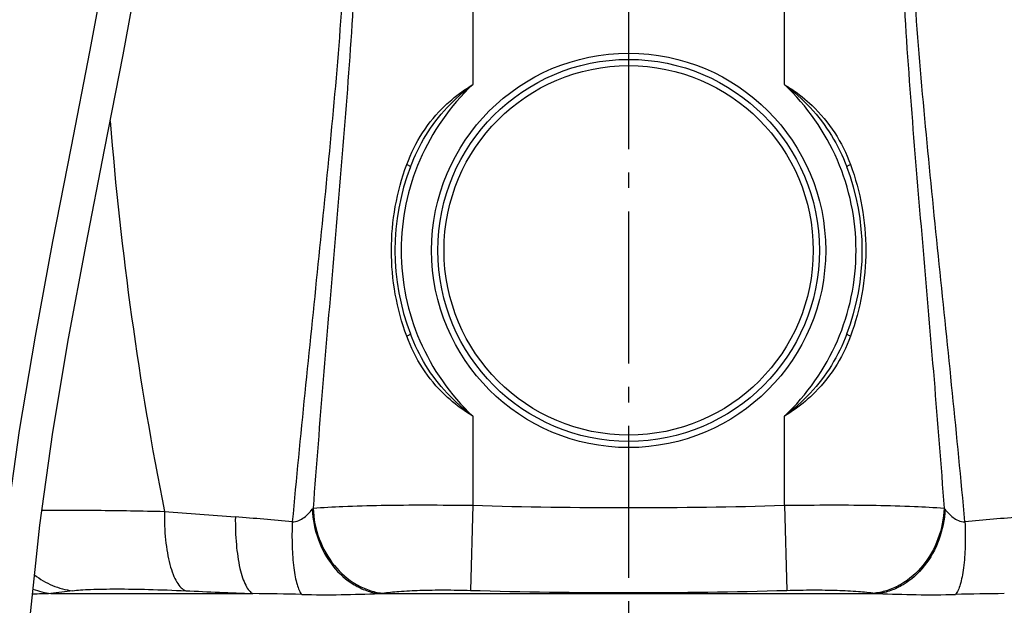
# Model space of a CAD drawing. Units: millimetres. Extents: x 182 to 5582, y 154 to 4117.
# Drawn here: x 1723 to 2355, y 2315 to 2690 of the extents above; entities that cross this region are included whole.
import ezdxf

# ---------------------------------------------------------------- set-up
doc = ezdxf.new("R2010")
doc.units = ezdxf.units.MM
doc.header["$LTSCALE"] = 10
doc.linetypes.add('AM_DIN_G_W050', pattern=[13.75, 9.75, -1.5, 1, -1.5])
doc.layers.add('AM_7', color=4, linetype='AM_DIN_G_W050', lineweight=25)
doc.layers.add('RUNDUNGEN', color=7, linetype='Continuous')

msp = doc.modelspace()

# ---------------------------------------------------------------- linework, layer by layer
at = {"color": 7, "linetype": 'Continuous'}
for points in [[(1808.509, 3020.528), (1807.675, 2965.802), (1804.094, 2908.598), (1797.913, 2849.952), (1789.533, 2790.392), (1779.461, 2730.348), (1768.217, 2669.886), (1756.365, 2609.154), (1744.499, 2548.325), (1733.206, 2487.534), (1723.082, 2427.047), (1714.671, 2367.097), (1708.457, 2307.938), (1704.839, 2249.999), (1703.993, 2194.528)], [(1725.472, 2194.528), (1726.329, 2249.835), (1729.967, 2307.386), (1736.207, 2366.22), (1744.637, 2425.874), (1754.741, 2485.943), (1765.999, 2546.387), (1777.852, 2607.1), (1789.707, 2667.899), (1800.978, 2728.662), (1811.068, 2789.092), (1819.431, 2848.934), (1825.591, 2907.907), (1829.161, 2965.565), (1829.988, 3020.528)]]:
    msp.add_lwpolyline(points, dxfattribs=at)
at = {"layer": 'AM_7'}
msp.add_line((2114.248, 3805.05), (2114.248, 2017.575), dxfattribs=at)
at = {"layer": 'RUNDUNGEN', "color": 9, "linetype": 'Continuous'}
for p, q in [((2014.248, 3238.949), (2014.248, 2648.905)), ((2214.248, 2648.905), (2214.248, 3238.949)), ((2014.248, 2436.151), (2014.248, 2378.994)), ((2214.248, 2378.994), (2214.248, 2436.151)), ((2014.248, 2378.994), (2012.657, 2324.465)), ((2214.248, 2378.994), (2215.839, 2324.465)), ((1743.38, 2322.357), (1873.074, 2322.357)), ((1954.159, 2322.357), (2274.338, 2322.357))]:
    msp.add_line(p, q, dxfattribs=at)
for radius in [126.5, 118.5]:
    msp.add_circle((2114.248, 2542.528), radius, dxfattribs=at)
at = {"layer": 'RUNDUNGEN', "color": 7, "linetype": 'Continuous'}
msp.add_circle((2114.248, 2542.528), 122.5, dxfattribs=at)
at = {"layer": 'RUNDUNGEN', "color": 9, "linetype": 'Continuous'}
for centre, radius, start, end in [((2114.248, 2542.528), 146, 133.230221, 226.769779), ((2114.248, 2542.528), 146, 313.230221, 46.769779), ((3935.76, 2797.721), 2161.2, 184.570102, 191.276006), ((1895.172, 2389.842), 20.827, 319.993786, 322.516015), ((2114.248, 5763.001), 3385.485, 268.307359, 271.692641), ((2333.325, 2389.842), 20.827, 217.483985, 220.006215), ((2131.011, 6064.892), 3703.161, 265.124536, 265.830634), ((1763.576, 1032.021), 1343.105, 84.241389, 85.807266), ((2472.82, 941.292), 1434.169, 94.242451, 95.708894), ((1757.835, 1668.503), 654.014, 91.266483, 92.307053), ((1750.097, 2373.633), 51.714, 249.351635, 262.537074), ((2004.156, 417.828), 1922.299, 97.380574, 97.796706), ((2163.826, 9628.145), 7311.572, 267.3827361, 267.7209803), ((1832.198, -1013.433), 3336.04, 88.760561, 89.297935), ((1940.597, 2425.199), 103.733, 277.512142, 278.621537), ((2114.248, 5817.032), 3494.044, 268.333863, 271.666137), ((2287.439, 2421.951), 100.452, 261.360345, 262.505977), ((2401.286, -1307.772), 3630.418, 90.723852, 91.217652)]:
    msp.add_arc(centre, radius, start, end, dxfattribs=at)
at = {"layer": 'RUNDUNGEN', "color": 7, "linetype": 'Continuous'}
for start, end in [(159.048244, 200.951756), (339.048244, 20.951756)]:
    msp.add_arc((2114.248, 2542.528), 150, start, end, dxfattribs=at)
at = {"layer": 'RUNDUNGEN', "color": 9, "linetype": 'Continuous'}
for points, knots in [([(1929.995, 3041.092), (1932.269, 3013.455), (1936.581, 2958.117), (1940.918, 2874.917), (1941.579, 2791.538), (1938.265, 2708.259), (1932.299, 2625.242), (1925.232, 2542.449), (1918.12, 2459.793), (1913.743, 2404.703), (1911.698, 2377.168)], [0, 0, 0, 0, 0.1250346, 0.2502578, 0.3755736, 0.5008398, 0.6259401, 0.7508268, 0.8755047, 1, 1, 1, 1]), ([(2298.501, 3041.092), (2296.227, 3013.455), (2291.915, 2958.117), (2287.579, 2874.917), (2286.917, 2791.538), (2290.232, 2708.259), (2296.198, 2625.242), (2303.265, 2542.449), (2310.376, 2459.793), (2314.754, 2404.703), (2316.798, 2377.168)], [0, 0, 0, 0, 0.1250346, 0.2502578, 0.3755736, 0.5008398, 0.6259401, 0.7508268, 0.8755047, 1, 1, 1, 1]), ([(1922.081, 3034.239), (1924.756, 3006.517), (1929.765, 2950.983), (1933.746, 2881.348), (1934.731, 2825.51), (1934.154, 2769.66), (1930.588, 2699.985), (1923.331, 2616.732), (1914.859, 2533.785), (1906.286, 2451.037), (1900.899, 2395.9), (1898.34, 2368.348)], [0, 0, 0, 0, 0.1250836, 0.2504205, 0.3131489, 0.375881, 0.5012426, 0.6263638, 0.7511868, 0.8757204, 1, 1, 1, 1]), ([(2330.157, 2368.348), (2327.598, 2395.9), (2322.211, 2451.037), (2313.637, 2533.785), (2305.165, 2616.732), (2297.909, 2699.985), (2294.343, 2769.66), (2293.766, 2825.51), (2294.75, 2881.348), (2298.731, 2950.983), (2303.74, 3006.517), (2306.416, 3034.239)], [0, 0, 0, 0, 0.1242796, 0.2488132, 0.3736362, 0.4987574, 0.624119, 0.6868511, 0.7495795, 0.8749164, 1, 1, 1, 1]), ([(1996.515, 2635.473), (1997.862, 2636.744), (2003.406, 2641.685), (2009.495, 2646), (2014.249, 2648.905)], [0, 0, 0, 0, 0.2495109, 1, 1, 1, 1]), ([(2214.248, 2648.905), (2215.836, 2647.934), (2222.082, 2643.924), (2227.937, 2639.291), (2231.982, 2635.473)], [0, 0, 0, 0, 0.2507023, 1, 1, 1, 1]), ([(1971.844, 2597.596), (1974.479, 2604.706), (1981.18, 2618.469), (1990.996, 2630.264), (1996.515, 2635.473)], [0, 0, 0, 0, 0.4998063, 1, 1, 1, 1]), ([(1974.166, 2596.165), (1976.838, 2603.143), (1983.439, 2616.663), (1992.584, 2628.626), (1997.679, 2634.094)], [0, 0, 0, 0, 0.4999426, 1, 1, 1, 1]), ([(2230.818, 2634.094), (2235.912, 2628.626), (2245.057, 2616.663), (2251.659, 2603.143), (2254.331, 2596.165)], [0, 0, 0, 0, 0.5000574, 1, 1, 1, 1]), ([(2231.982, 2635.473), (2237.501, 2630.264), (2247.317, 2618.469), (2254.018, 2604.706), (2256.653, 2597.596)], [0, 0, 0, 0, 0.5001937, 1, 1, 1, 1]), ([(1971.844, 2487.46), (1968.6, 2496.216), (1963.652, 2514.392), (1961.158, 2542.528), (1963.652, 2570.664), (1968.6, 2588.84), (1971.844, 2597.596)], [0, 0, 0, 0, 0.249386, 0.5, 0.750614, 1, 1, 1, 1]), ([(1971.844, 2597.596), (1972.176, 2597.45), (1972.76, 2597.183), (1973.526, 2596.766), (1973.946, 2596.494), (1974.196, 2596.243), (1974.166, 2596.165)], [0, 0, 0, 0, 0.3924525, 0.7048115, 0.9100071, 1, 1, 1, 1]), ([(2254.331, 2596.165), (2254.301, 2596.243), (2254.551, 2596.494), (2254.971, 2596.766), (2255.737, 2597.183), (2256.321, 2597.45), (2256.653, 2597.596)], [0, 0, 0, 0, 0.0899929, 0.2951885, 0.6075475, 1, 1, 1, 1]), ([(2256.653, 2597.596), (2259.897, 2588.84), (2264.845, 2570.664), (2267.339, 2542.528), (2264.845, 2514.392), (2259.897, 2496.216), (2256.653, 2487.46)], [0, 0, 0, 0, 0.249386, 0.5, 0.750614, 1, 1, 1, 1]), ([(1974.166, 2488.891), (1974.196, 2488.813), (1973.946, 2488.562), (1973.526, 2488.29), (1972.76, 2487.873), (1972.176, 2487.606), (1971.844, 2487.46)], [0, 0, 0, 0, 0.089993, 0.2951886, 0.6075475, 1, 1, 1, 1]), ([(1996.515, 2449.583), (1990.996, 2454.792), (1981.18, 2466.587), (1974.479, 2480.35), (1971.844, 2487.46)], [0, 0, 0, 0, 0.5001937, 1, 1, 1, 1]), ([(1997.679, 2450.962), (1992.584, 2456.43), (1983.439, 2468.393), (1976.838, 2481.913), (1974.166, 2488.891)], [0, 0, 0, 0, 0.5000574, 1, 1, 1, 1]), ([(2254.331, 2488.891), (2251.659, 2481.913), (2245.057, 2468.393), (2235.912, 2456.43), (2230.818, 2450.962)], [0, 0, 0, 0, 0.4999426, 1, 1, 1, 1]), ([(2256.653, 2487.46), (2254.018, 2480.35), (2247.317, 2466.587), (2237.501, 2454.792), (2231.982, 2449.583)], [0, 0, 0, 0, 0.4998063, 1, 1, 1, 1]), ([(2256.653, 2487.46), (2256.321, 2487.606), (2255.737, 2487.873), (2254.971, 2488.29), (2254.551, 2488.562), (2254.301, 2488.813), (2254.331, 2488.891)], [0, 0, 0, 0, 0.3924525, 0.7048114, 0.910007, 1, 1, 1, 1]), ([(2014.249, 2436.151), (2012.661, 2437.122), (2006.415, 2441.132), (2000.559, 2445.765), (1996.515, 2449.583)], [0, 0, 0, 0, 0.2507023, 1, 1, 1, 1]), ([(2231.982, 2449.583), (2230.635, 2448.312), (2225.091, 2443.371), (2219.002, 2439.056), (2214.248, 2436.151)], [0, 0, 0, 0, 0.2495109, 1, 1, 1, 1]), ([(1911.698, 2377.168), (1918.063, 2377.705), (1932.632, 2378.479), (1956.685, 2379.118), (1984.497, 2379.318), (2004.111, 2379.154), (2014.248, 2378.994)], [0, 0, 0, 0, 0.1867739, 0.4264539, 0.7035481, 1, 1, 1, 1]), ([(1911.699, 2377.168), (1911.979, 2370.488), (1914.621, 2357.273), (1924.259, 2340.035), (1936.372, 2329.394), (1947.45, 2324.323), (1953.252, 2322.987), (1956.147, 2322.639)], [0, 0, 0, 0, 0.2638887, 0.5218214, 0.7670262, 0.8849149, 1, 1, 1, 1]), ([(2214.248, 2378.994), (2224.385, 2379.154), (2244, 2379.318), (2271.812, 2379.118), (2295.865, 2378.479), (2310.433, 2377.705), (2316.798, 2377.168)], [0, 0, 0, 0, 0.2964519, 0.5735461, 0.8132261, 1, 1, 1, 1]), ([(2316.798, 2377.168), (2316.518, 2370.488), (2313.876, 2357.273), (2304.238, 2340.035), (2292.125, 2329.394), (2281.047, 2324.323), (2275.245, 2322.987), (2272.349, 2322.639)], [0, 0, 0, 0, 0.2638886, 0.5218214, 0.7670262, 0.8849149, 1, 1, 1, 1]), ([(1737.569, 2375.87), (1749.327, 2375.98), (1775.567, 2375.883), (1801.802, 2375.446), (1816.278, 2375.13)], [0, 0, 0, 0, 0.4481364, 1, 1, 1, 1]), ([(1816.278, 2375.13), (1816.157, 2369.009), (1816.456, 2360.059), (1817.976, 2348.693), (1819.555, 2341.301), (1821.554, 2334.997), (1823.925, 2329.946), (1826.606, 2326.25), (1828.843, 2324.626), (1829.95, 2324.201)], [0, 0, 0, 0, 0.3363364, 0.4903055, 0.6295664, 0.7510735, 0.8528805, 0.934828, 1, 1, 1, 1]), ([(1861.773, 2371.532), (1861.711, 2365.599), (1862.086, 2354.539), (1863.884, 2341.466), (1866.216, 2332.811), (1868.143, 2327.969), (1870.294, 2324.43), (1872.142, 2322.791), (1873.074, 2322.357)], [0, 0, 0, 0, 0.3434998, 0.6398638, 0.7613604, 0.86176, 0.9404695, 1, 1, 1, 1]), ([(1898.34, 2368.348), (1899.774, 2368.416), (1902.555, 2368.98), (1906.03, 2371.123), (1908.779, 2373.713), (1910.371, 2375.555), (1911.125, 2376.453)], [0, 0, 0, 0, 0.2759325, 0.5323473, 0.7745993, 1, 1, 1, 1]), ([(1911.125, 2376.453), (1911.446, 2369.832), (1914.059, 2356.789), (1923.373, 2339.739), (1935.064, 2329.144), (1945.766, 2324.069), (1951.366, 2322.716), (1954.159, 2322.357)], [0, 0, 0, 0, 0.2667873, 0.5260095, 0.770167, 0.8866839, 1, 1, 1, 1]), ([(2317.372, 2376.453), (2317.05, 2369.832), (2314.437, 2356.789), (2305.124, 2339.739), (2293.433, 2329.144), (2282.731, 2324.069), (2277.13, 2322.716), (2274.338, 2322.357)], [0, 0, 0, 0, 0.2667873, 0.5260095, 0.770167, 0.8866839, 1, 1, 1, 1]), ([(2317.372, 2376.453), (2318.126, 2375.555), (2319.718, 2373.713), (2322.467, 2371.123), (2325.942, 2368.98), (2328.723, 2368.416), (2330.157, 2368.348)], [0, 0, 0, 0, 0.2254158, 0.4676782, 0.7240839, 1, 1, 1, 1]), ([(1898.34, 2368.348), (1898.117, 2363.105), (1898.022, 2353.248), (1898.812, 2341.461), (1900.08, 2333.357), (1901.214, 2328.541), (1902.551, 2324.735), (1903.712, 2322.631), (1904.358, 2321.827)], [0, 0, 0, 0, 0.3316994, 0.6225992, 0.7453534, 0.8498858, 0.9348045, 1, 1, 1, 1]), ([(2330.157, 2368.348), (2330.38, 2363.105), (2330.475, 2353.248), (2329.685, 2341.461), (2328.417, 2333.357), (2327.283, 2328.541), (2325.945, 2324.735), (2324.784, 2322.631), (2324.138, 2321.827)], [0, 0, 0, 0, 0.3316993, 0.6225989, 0.7453532, 0.8498856, 0.9348044, 1, 1, 1, 1]), ([(1732.825, 2334.357), (1736.377, 2331.644), (1744.152, 2327.122), (1752.842, 2324.774), (1757.219, 2324.201)], [0, 0, 0, 0, 0.5031532, 1, 1, 1, 1]), ([(1757.219, 2324.201), (1758.915, 2324.421), (1762.764, 2324.773), (1772.134, 2325.267), (1786.723, 2325.44), (1807.122, 2325.117), (1821.993, 2324.564), (1829.95, 2324.201)], [0, 0, 0, 0, 0.0705151, 0.1591723, 0.3866981, 0.6716872, 1, 1, 1, 1]), ([(1904.358, 2321.827), (1912.777, 2321.649), (1929.385, 2321.562), (1945.98, 2322.13), (1954.159, 2322.357)], [0, 0, 0, 0, 0.5071897, 1, 1, 1, 1]), ([(1956.147, 2322.639), (1959.659, 2323.173), (1967.709, 2323.95), (1980.986, 2324.588), (1996.3, 2324.788), (2007.087, 2324.625), (2012.657, 2324.465)], [0, 0, 0, 0, 0.1883076, 0.4281902, 0.7045888, 1, 1, 1, 1]), ([(2215.839, 2324.465), (2221.41, 2324.625), (2232.197, 2324.788), (2247.511, 2324.588), (2260.788, 2323.95), (2268.838, 2323.173), (2272.349, 2322.639)], [0, 0, 0, 0, 0.2954112, 0.5718098, 0.8116924, 1, 1, 1, 1]), ([(2274.338, 2322.357), (2282.517, 2322.129), (2299.112, 2321.562), (2315.719, 2321.649), (2324.138, 2321.827)], [0, 0, 0, 0, 0.4928119, 1, 1, 1, 1])]:
    msp.add_open_spline(points, degree=3, knots=knots, dxfattribs=at)
for points in [[(1997.679, 2634.094), (2002.729, 2639.514), (2008.32, 2644.463), (2014.248, 2648.905)], [(2214.248, 2648.905), (2220.177, 2644.463), (2225.768, 2639.514), (2230.818, 2634.094)], [(2014.248, 2436.151), (2008.32, 2440.593), (2002.729, 2445.542), (1997.679, 2450.962)], [(2230.818, 2450.962), (2225.768, 2445.542), (2220.177, 2440.593), (2214.248, 2436.151)]]:
    msp.add_open_spline(points, degree=3, dxfattribs=at)

doc.saveas('drawing.dxf')
